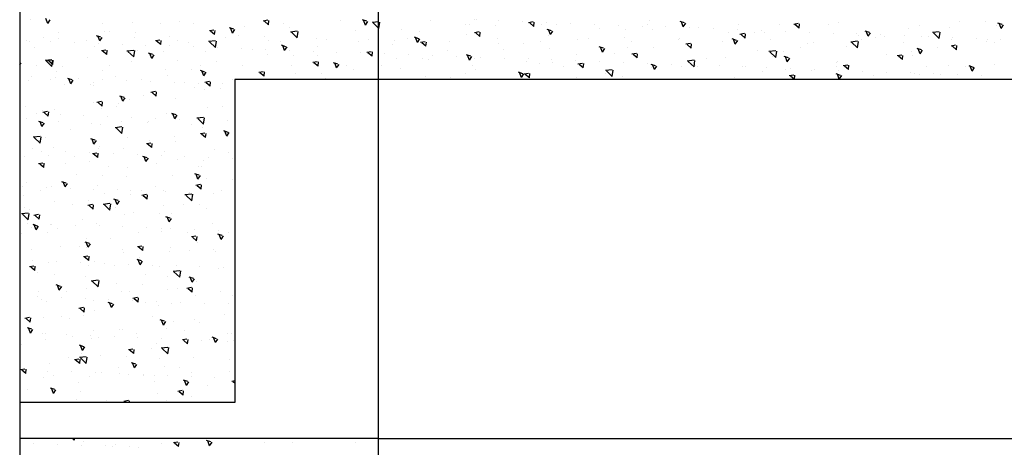
# Model space of a CAD drawing. Units: metres. Extents: x 38 to 510, y 34 to 487.
# Drawn here: x 315 to 316, y 63 to 64 of the extents above; entities that cross this region are included whole.
import ezdxf

# ---------------------------------------------------------------- set-up
doc = ezdxf.new("R2010")
doc.units = ezdxf.units.M
doc.layers.add('concrete', color=94, linetype='Continuous')

msp = doc.modelspace()

# ---------------------------------------------------------------- linework, layer by layer
at = {"layer": 'concrete'}
for p, q in [((314.60799, 73.3889), (314.60798, 56.18935)), ((315.10797, 71.33896), (315.10797, 59.63926)), ((314.90798, 63.68916), (314.90798, 63.23917)), ((321.30781, 63.68916), (314.90798, 63.68916)), ((314.90798, 63.23917), (314.60799, 63.23917)), ((315.10797, 63.18917), (314.60798, 63.18917)), ((315.10797, 63.18917), (321.10782, 63.18917))]:
    msp.add_line(p, q, dxfattribs=at)
at = {"layer": 'concrete', "linetype": 'Continuous'}
for p, q in [((314.62303, 63.77192), (314.62303, 63.77192)), ((314.64701, 63.76708), (314.64432, 63.77408)), ((314.64701, 63.76708), (314.65036, 63.77205)), ((314.7231, 63.76743), (314.7231, 63.76743)), ((314.76574, 63.76794), (314.76574, 63.76794)), ((314.80363, 63.76645), (314.80363, 63.76645)), ((314.83028, 63.76955), (314.83028, 63.76955)), ((314.84973, 63.76714), (314.84973, 63.76714)), ((314.95388, 63.77162), (314.94761, 63.77047)), ((314.95502, 63.76534), (314.94927, 63.77016)), ((314.95502, 63.76534), (314.95554, 63.77132)), ((314.97635, 63.76684), (314.97635, 63.76684)), ((315.05481, 63.77152), (315.05481, 63.77152)), ((315.0918, 63.77008), (315.08575, 63.77211)), ((315.0901, 63.7648), (315.08741, 63.7718)), ((315.0901, 63.7648), (315.09345, 63.76977)), ((315.09095, 63.77025), (315.09095, 63.77025)), ((315.10887, 63.76941), (315.09937, 63.76831)), ((315.10881, 63.7602), (315.10069, 63.76799)), ((315.10298, 63.76655), (315.10298, 63.76655)), ((315.10881, 63.7602), (315.11019, 63.76909)), ((315.18022, 63.77061), (315.18022, 63.77061)), ((315.2296, 63.76625), (315.2296, 63.76625)), ((315.23541, 63.76605), (315.23541, 63.76605)), ((315.2426, 63.77195), (315.2426, 63.77195)), ((315.24475, 63.77222), (315.24475, 63.77222)), ((315.27155, 63.76477), (315.27155, 63.76477)), ((315.27589, 63.77073), (315.27589, 63.77073)), ((315.30918, 63.76952), (315.30918, 63.76952)), ((315.32369, 63.76927), (315.31742, 63.76811)), ((315.32483, 63.76299), (315.31908, 63.76781)), ((315.32483, 63.76299), (315.32535, 63.76897)), ((315.3355, 63.76515), (315.3355, 63.76515)), ((315.34247, 63.7683), (315.34247, 63.7683)), ((315.35623, 63.76596), (315.35623, 63.76596)), ((315.37575, 63.76708), (315.37575, 63.76708)), ((315.40904, 63.76587), (315.40904, 63.76587)), ((315.44233, 63.76465), (315.44233, 63.76465)), ((315.48286, 63.76566), (315.48286, 63.76566)), ((315.48661, 63.77087), (315.48661, 63.77087)), ((315.53488, 63.7678), (315.52884, 63.76983)), ((315.53318, 63.76252), (315.5305, 63.76953)), ((315.53318, 63.76252), (315.53654, 63.7675)), ((315.60948, 63.76537), (315.60948, 63.76537)), ((315.66722, 63.7654), (315.66722, 63.7654)), ((315.6935, 63.76692), (315.68723, 63.76576)), ((315.69464, 63.76064), (315.68889, 63.76546)), ((315.69464, 63.76064), (315.69516, 63.76662)), ((315.73611, 63.76507), (315.73611, 63.76507)), ((315.74998, 63.76782), (315.74998, 63.76782)), ((315.86273, 63.76478), (315.86273, 63.76478)), ((315.91839, 63.77046), (315.91839, 63.77046)), ((315.95453, 63.76919), (315.95453, 63.76919)), ((315.97797, 63.76553), (315.97193, 63.76756)), ((315.97627, 63.76025), (315.97358, 63.76725)), ((315.97627, 63.76025), (315.97963, 63.76522)), ((314.66156, 63.75392), (314.66156, 63.75392)), ((314.72609, 63.75553), (314.72609, 63.75553)), ((314.73304, 63.75616), (314.73304, 63.75616)), ((314.76918, 63.75489), (314.76918, 63.75489)), ((314.87866, 63.75775), (314.87239, 63.75659)), ((314.8798, 63.75147), (314.87406, 63.75629)), ((314.8798, 63.75147), (314.88032, 63.75745)), ((314.90651, 63.75905), (314.90047, 63.76108)), ((314.90481, 63.75377), (314.90212, 63.76078)), ((314.90481, 63.75377), (314.90816, 63.75875)), ((314.91364, 63.75069), (314.91364, 63.75069)), ((314.92103, 63.76248), (314.92103, 63.76248)), ((314.98424, 63.76098), (314.98424, 63.76098)), ((314.99491, 63.75616), (314.98541, 63.75505)), ((314.99485, 63.74694), (314.98673, 63.75473)), ((314.99485, 63.74694), (314.99623, 63.75583)), ((315.07604, 63.7566), (315.07604, 63.7566)), ((315.14057, 63.75821), (315.14057, 63.75821)), ((315.16484, 63.75551), (315.16484, 63.75551)), ((315.23132, 63.75114), (315.23132, 63.75114)), ((315.24847, 63.7554), (315.2422, 63.75424)), ((315.24961, 63.74912), (315.24387, 63.75394)), ((315.24961, 63.74912), (315.25013, 63.75509)), ((315.3496, 63.75678), (315.34355, 63.7588)), ((315.3479, 63.7515), (315.34521, 63.7585)), ((315.3479, 63.7515), (315.35125, 63.75647)), ((315.41601, 63.76057), (315.41601, 63.76057)), ((315.45216, 63.7593), (315.45216, 63.7593)), ((315.47562, 63.76344), (315.47562, 63.76344)), ((315.49052, 63.75927), (315.49052, 63.75927)), ((315.50891, 63.76222), (315.50891, 63.76222)), ((315.5422, 63.761), (315.5422, 63.761)), ((315.55505, 63.76088), (315.55505, 63.76088)), ((315.57548, 63.75979), (315.57548, 63.75979)), ((315.59662, 63.7551), (315.59662, 63.7551)), ((315.60877, 63.75857), (315.60877, 63.75857)), ((315.61828, 63.75305), (315.61201, 63.75189)), ((315.61942, 63.74677), (315.61368, 63.75159)), ((315.61942, 63.74677), (315.61995, 63.75274)), ((315.63276, 63.75383), (315.63276, 63.75383)), ((315.64206, 63.75736), (315.64206, 63.75736)), ((315.6458, 63.75381), (315.6458, 63.75381)), ((315.67535, 63.75614), (315.67535, 63.75614)), ((315.70864, 63.75492), (315.70864, 63.75492)), ((315.74193, 63.75371), (315.74193, 63.75371)), ((315.77522, 63.75249), (315.77522, 63.75249)), ((315.79268, 63.7545), (315.78664, 63.75653)), ((315.79098, 63.74922), (315.7883, 63.75622)), ((315.79098, 63.74922), (315.79434, 63.75419)), ((315.8085, 63.75128), (315.8085, 63.75128)), ((315.84782, 63.75992), (315.84782, 63.75992)), ((315.89004, 63.7555), (315.88055, 63.75439)), ((315.88998, 63.74628), (315.88186, 63.75407)), ((315.88998, 63.74628), (315.89136, 63.75517)), ((315.90499, 63.76194), (315.90499, 63.76194)), ((315.96952, 63.76355), (315.96952, 63.76355)), ((314.61762, 63.74311), (314.61762, 63.74311)), ((314.62191, 63.74152), (314.62191, 63.74152)), ((314.64148, 63.7476), (314.64148, 63.7476)), ((314.6509, 63.7419), (314.6509, 63.7419)), ((314.66247, 63.74562), (314.66247, 63.74562)), ((314.68419, 63.74068), (314.68419, 63.74068)), ((314.70114, 63.74347), (314.70114, 63.74347)), ((314.72122, 63.74803), (314.71518, 63.75005)), ((314.71952, 63.74275), (314.71683, 63.74975)), ((314.71748, 63.73947), (314.71748, 63.73947)), ((314.71952, 63.74275), (314.72288, 63.74772)), ((314.75077, 63.73825), (314.75077, 63.73825)), ((314.76811, 63.74731), (314.76811, 63.74731)), ((314.78406, 63.73703), (314.78406, 63.73703)), ((314.80344, 63.74387), (314.79718, 63.74272)), ((314.80458, 63.73759), (314.79884, 63.74241)), ((314.80458, 63.73759), (314.80511, 63.74357)), ((314.81684, 63.74846), (314.81684, 63.74846)), ((314.82777, 63.74318), (314.82777, 63.74318)), ((314.84307, 63.74014), (314.84307, 63.74014)), ((314.88095, 63.7429), (314.87145, 63.74179)), ((314.88089, 63.73368), (314.87277, 63.74147)), ((314.88089, 63.73368), (314.88227, 63.74257)), ((314.89473, 63.74701), (314.89473, 63.74701)), ((314.94979, 63.74941), (314.94979, 63.74941)), ((314.9544, 63.74288), (314.9544, 63.74288)), ((314.97186, 63.74258), (314.97186, 63.74258)), ((314.97902, 63.73472), (314.97298, 63.73675)), ((314.97732, 63.72944), (314.97463, 63.73644)), ((315.02136, 63.74672), (315.02136, 63.74672)), ((315.03639, 63.74419), (315.03639, 63.74419)), ((315.08102, 63.74259), (315.08102, 63.74259)), ((315.09425, 63.74521), (315.09425, 63.74521)), ((315.12714, 63.73712), (315.12714, 63.73712)), ((315.13039, 63.74394), (315.13039, 63.74394)), ((315.14798, 63.74642), (315.14798, 63.74642)), ((315.16431, 63.74575), (315.15827, 63.74778)), ((315.16261, 63.74047), (315.15992, 63.74747)), ((315.16261, 63.74047), (315.16596, 63.74544)), ((315.17325, 63.74152), (315.16699, 63.74037)), ((315.17439, 63.73524), (315.16865, 63.74006)), ((315.17439, 63.73524), (315.17492, 63.74122)), ((315.20765, 63.74229), (315.20765, 63.74229)), ((315.27461, 63.74613), (315.27461, 63.74613)), ((315.27485, 63.73974), (315.27485, 63.73974)), ((315.31099, 63.73847), (315.31099, 63.73847)), ((315.33427, 63.742), (315.33427, 63.742)), ((315.34545, 63.75003), (315.34545, 63.75003)), ((315.38633, 63.74525), (315.38633, 63.74525)), ((315.40123, 63.74583), (315.40123, 63.74583)), ((315.45086, 63.74687), (315.45086, 63.74687)), ((315.4609, 63.7417), (315.4609, 63.7417)), ((315.52605, 63.74456), (315.52605, 63.74456)), ((315.52786, 63.74554), (315.52786, 63.74554)), ((315.54307, 63.73917), (315.5368, 63.73801)), ((315.54421, 63.73289), (315.53846, 63.73771)), ((315.54161, 63.73979), (315.54161, 63.73979)), ((315.54421, 63.73289), (315.54473, 63.73887)), ((315.58753, 63.74141), (315.58753, 63.74141)), ((315.6074, 63.74347), (315.60135, 63.7455)), ((315.6057, 63.73819), (315.60301, 63.7452)), ((315.6057, 63.73819), (315.60905, 63.74317)), ((315.65449, 63.74524), (315.65449, 63.74524)), ((315.70666, 63.73909), (315.70666, 63.73909)), ((315.71415, 63.74111), (315.71415, 63.74111)), ((315.77608, 63.74224), (315.76658, 63.74113)), ((315.77602, 63.73302), (315.7679, 63.74081)), ((315.77602, 63.73302), (315.7774, 63.74191)), ((315.77722, 63.74963), (315.77722, 63.74963)), ((315.78111, 63.74495), (315.78111, 63.74495)), ((315.80081, 63.74793), (315.80081, 63.74793)), ((315.81337, 63.74836), (315.81337, 63.74836)), ((315.84078, 63.74082), (315.84078, 63.74082)), ((315.84179, 63.75006), (315.84179, 63.75006)), ((315.86534, 63.74954), (315.86534, 63.74954)), ((315.87508, 63.74884), (315.87508, 63.74884)), ((315.91288, 63.73682), (315.90661, 63.73566)), ((315.90774, 63.74465), (315.90774, 63.74465)), ((315.90837, 63.74763), (315.90837, 63.74763)), ((315.91402, 63.73054), (315.91454, 63.73652)), ((315.94166, 63.74641), (315.94166, 63.74641)), ((315.95609, 63.74247), (315.95609, 63.74247)), ((315.95783, 63.74416), (315.95783, 63.74416)), ((315.9674, 63.74052), (315.9674, 63.74052)), ((315.97495, 63.7452), (315.97495, 63.7452)), ((314.62802, 63.73405), (314.62802, 63.73405)), ((314.71266, 63.73445), (314.71266, 63.73445)), ((314.72823, 63.73), (314.72196, 63.72884)), ((314.72937, 63.72372), (314.72362, 63.72854)), ((314.72937, 63.72372), (314.72989, 63.7297)), ((314.76699, 63.72964), (314.75749, 63.72854)), ((314.76692, 63.72042), (314.75881, 63.72821)), ((314.76692, 63.72042), (314.7683, 63.72932)), ((314.77248, 63.72985), (314.77248, 63.72985)), ((314.79373, 63.7237), (314.78769, 63.72572)), ((314.79204, 63.71842), (314.78935, 63.72542)), ((314.79204, 63.71841), (314.79539, 63.72339)), ((314.80862, 63.72858), (314.80862, 63.72858)), ((314.81735, 63.73582), (314.81735, 63.73582)), ((314.85063, 63.7346), (314.85063, 63.7346)), ((314.86767, 63.72857), (314.86767, 63.72857)), ((314.88392, 63.73339), (314.88392, 63.73339)), ((314.91721, 63.73217), (314.91721, 63.73217)), ((314.9322, 63.73018), (314.9322, 63.73018)), ((314.9505, 63.73095), (314.9505, 63.73095)), ((314.95308, 63.72438), (314.95308, 63.72438)), ((314.97732, 63.72944), (314.98068, 63.73442)), ((314.98379, 63.72974), (314.98379, 63.72974)), ((314.98923, 63.72311), (314.98923, 63.72311)), ((315.01708, 63.72852), (315.01708, 63.72852)), ((315.02295, 63.72311), (315.02295, 63.72311)), ((315.02368, 63.73467), (315.02368, 63.73467)), ((315.05037, 63.72731), (315.05037, 63.72731)), ((315.08365, 63.72609), (315.08365, 63.72609)), ((315.09804, 63.72765), (315.09177, 63.72649)), ((315.09918, 63.72137), (315.09343, 63.72619)), ((315.09918, 63.72137), (315.0997, 63.72735)), ((315.11694, 63.72487), (315.11694, 63.72487)), ((315.15023, 63.72366), (315.15023, 63.72366)), ((315.20428, 63.7292), (315.20428, 63.7292)), ((315.23682, 63.72142), (315.23078, 63.72345)), ((315.23512, 63.71614), (315.23243, 63.72314)), ((315.28215, 63.73124), (315.28215, 63.73124)), ((315.34668, 63.73285), (315.34668, 63.73285)), ((315.38489, 63.72373), (315.38489, 63.72373)), ((315.42211, 63.73245), (315.41607, 63.73447)), ((315.42041, 63.72717), (315.41772, 63.73417)), ((315.42041, 63.72717), (315.42376, 63.73214)), ((315.43743, 63.72578), (315.43743, 63.72578)), ((315.45545, 63.73427), (315.45545, 63.73427)), ((315.46785, 63.7253), (315.46158, 63.72414)), ((315.46899, 63.71902), (315.46324, 63.72384)), ((315.46899, 63.71902), (315.46951, 63.72499)), ((315.4916, 63.733), (315.4916, 63.733)), ((315.63606, 63.7288), (315.63606, 63.7288)), ((315.66212, 63.72898), (315.65262, 63.72788)), ((315.66206, 63.71976), (315.65394, 63.72755)), ((315.66206, 63.71976), (315.66344, 63.72866)), ((315.6722, 63.72752), (315.6722, 63.72752)), ((315.69663, 63.73391), (315.69663, 63.73391)), ((315.76116, 63.73552), (315.76116, 63.73552)), ((315.81666, 63.72332), (315.81666, 63.72332)), ((315.83766, 63.72295), (315.83139, 63.72179)), ((315.85191, 63.72845), (315.85191, 63.72845)), ((315.8652, 63.73017), (315.85915, 63.7322)), ((315.8635, 63.72489), (315.86081, 63.73189)), ((315.8635, 63.72489), (315.86685, 63.72986)), ((315.88726, 63.73362), (315.88726, 63.73362)), ((315.91402, 63.73054), (315.90827, 63.73536)), ((314.60845, 63.71267), (314.60799, 63.71282)), ((314.60799, 63.70922), (314.6101, 63.71236)), ((314.60848, 63.72044), (314.60848, 63.72044)), ((314.63131, 63.70902), (314.63131, 63.70902)), ((314.65302, 63.71638), (314.64353, 63.71528)), ((314.65296, 63.70717), (314.64485, 63.71495)), ((314.65301, 63.71612), (314.64674, 63.71497)), ((314.65415, 63.70984), (314.6484, 63.71466)), ((314.65296, 63.70717), (314.65434, 63.71606)), ((314.65415, 63.70984), (314.65467, 63.71582)), ((314.70191, 63.71931), (314.70191, 63.71931)), ((314.73311, 63.70912), (314.73311, 63.70912)), ((314.76349, 63.71456), (314.76349, 63.71456)), ((314.82802, 63.71617), (314.82802, 63.71617)), ((314.88251, 63.71384), (314.88251, 63.71384)), ((314.91877, 63.7091), (314.91877, 63.7091)), ((315.02282, 63.71377), (315.01655, 63.71262)), ((315.02396, 63.70749), (315.01821, 63.71231)), ((315.02396, 63.70749), (315.02448, 63.71347)), ((315.05153, 63.71039), (315.04549, 63.71242)), ((315.04984, 63.70511), (315.04715, 63.71211)), ((315.04984, 63.70511), (315.05319, 63.71009)), ((315.13369, 63.71891), (315.13369, 63.71891)), ((315.16983, 63.71763), (315.16983, 63.71763)), ((315.17797, 63.71723), (315.17797, 63.71723)), ((315.18352, 63.72244), (315.18352, 63.72244)), ((315.21681, 63.72123), (315.21681, 63.72123)), ((315.23512, 63.71614), (315.23848, 63.72111)), ((315.2425, 63.71884), (315.2425, 63.71884)), ((315.2501, 63.72001), (315.2501, 63.72001)), ((315.28339, 63.71879), (315.28339, 63.71879)), ((315.31429, 63.71343), (315.31429, 63.71343)), ((315.31667, 63.71758), (315.31667, 63.71758)), ((315.33325, 63.71177), (315.33325, 63.71177)), ((315.34996, 63.71636), (315.34996, 63.71636)), ((315.35043, 63.71216), (315.35043, 63.71216)), ((315.38325, 63.71515), (315.38325, 63.71515)), ((315.39263, 63.71142), (315.38636, 63.71027)), ((315.39377, 63.70514), (315.38803, 63.70996)), ((315.39377, 63.70514), (315.39429, 63.71112)), ((315.41654, 63.71393), (315.41654, 63.71393)), ((315.44983, 63.71272), (315.44983, 63.71272)), ((315.48312, 63.7115), (315.48312, 63.7115)), ((315.49462, 63.70811), (315.48858, 63.71014)), ((315.49292, 63.70284), (315.49023, 63.70984)), ((315.51641, 63.71028), (315.51641, 63.71028)), ((315.54816, 63.71572), (315.53866, 63.71462)), ((315.5481, 63.70651), (315.53998, 63.71429)), ((315.5481, 63.70651), (315.54948, 63.7154)), ((315.54969, 63.70907), (315.54969, 63.70907)), ((315.56549, 63.71826), (315.56549, 63.71826)), ((315.59244, 63.7199), (315.59244, 63.7199)), ((315.65697, 63.72151), (315.65697, 63.72151)), ((315.67991, 63.71914), (315.67387, 63.72117)), ((315.67821, 63.71386), (315.67552, 63.72086)), ((315.67821, 63.71386), (315.68157, 63.71884)), ((315.7461, 63.71278), (315.7461, 63.71278)), ((315.74773, 63.71444), (315.74773, 63.71444)), ((315.76244, 63.70907), (315.75617, 63.70791)), ((315.8388, 63.71667), (315.83305, 63.72149)), ((315.8388, 63.71667), (315.83932, 63.72264)), ((315.85281, 63.72205), (315.85281, 63.72205)), ((315.96727, 63.71017), (315.96727, 63.71017)), ((314.65931, 63.70054), (314.65931, 63.70054)), ((314.66746, 63.70775), (314.66746, 63.70775)), ((314.72384, 63.70215), (314.72384, 63.70215)), ((314.81192, 63.70355), (314.81192, 63.70355)), ((314.84806, 63.70227), (314.84806, 63.70227)), ((314.85974, 63.70882), (314.85974, 63.70882)), ((314.86625, 63.69936), (314.8602, 63.70139)), ((314.86455, 63.69408), (314.86186, 63.70109)), ((314.86455, 63.69408), (314.8679, 63.69906)), ((314.9476, 63.6999), (314.94133, 63.69874)), ((314.94874, 63.69362), (314.943, 63.69844)), ((314.94874, 63.69362), (314.94927, 63.6996)), ((314.98636, 63.70853), (314.98636, 63.70853)), ((314.99252, 63.69807), (314.99252, 63.69807)), ((315.02867, 63.6968), (315.02867, 63.6968)), ((315.06312, 63.70837), (315.06312, 63.70837)), ((315.07378, 63.70321), (315.07378, 63.70321)), ((315.11299, 63.70823), (315.11299, 63.70823)), ((315.13831, 63.70483), (315.13831, 63.70483)), ((315.22907, 63.69776), (315.22907, 63.69776)), ((315.23961, 63.70794), (315.23961, 63.70794)), ((315.24372, 63.70289), (315.24372, 63.70289)), ((315.30933, 63.69709), (315.30329, 63.69912)), ((315.30764, 63.69181), (315.30495, 63.69881)), ((315.30764, 63.69181), (315.31099, 63.69678)), ((315.31741, 63.69755), (315.31115, 63.69639)), ((315.31855, 63.69127), (315.31281, 63.69609)), ((315.31855, 63.69127), (315.31908, 63.69725)), ((315.36624, 63.70764), (315.36624, 63.70764)), ((315.42433, 63.69742), (315.42433, 63.69742)), ((315.4342, 63.70247), (315.4247, 63.70136)), ((315.43414, 63.69325), (315.42602, 63.70104)), ((315.43414, 63.69325), (315.43552, 63.70214)), ((315.48826, 63.70589), (315.48826, 63.70589)), ((315.49287, 63.70735), (315.49287, 63.70735)), ((315.49292, 63.70284), (315.49628, 63.70781)), ((315.4949, 63.70796), (315.4949, 63.70796)), ((315.53104, 63.70669), (315.53104, 63.70669)), ((315.55279, 63.7075), (315.55279, 63.7075)), ((315.58298, 63.70785), (315.58298, 63.70785)), ((315.61627, 63.70664), (315.61627, 63.70664)), ((315.61949, 63.70705), (315.61949, 63.70705)), ((315.64354, 63.70043), (315.64354, 63.70043)), ((315.64956, 63.70542), (315.64956, 63.70542)), ((315.6755, 63.70249), (315.6755, 63.70249)), ((315.68285, 63.7042), (315.68285, 63.7042)), ((315.71164, 63.70122), (315.71164, 63.70122)), ((315.71614, 63.70299), (315.71614, 63.70299)), ((315.74612, 63.70676), (315.74612, 63.70676)), ((315.75242, 63.69481), (315.74638, 63.69684)), ((315.75072, 63.68953), (315.74804, 63.69653)), ((315.74942, 63.70177), (315.74942, 63.70177)), ((315.76358, 63.70279), (315.75784, 63.70761)), ((315.76358, 63.70279), (315.76411, 63.70877)), ((315.78271, 63.70056), (315.78271, 63.70056)), ((315.816, 63.69934), (315.816, 63.69934)), ((315.84929, 63.69812), (315.84929, 63.69812)), ((315.8561, 63.69702), (315.8561, 63.69702)), ((315.86309, 63.69616), (315.86309, 63.69616)), ((315.87274, 63.70646), (315.87274, 63.70646)), ((315.88258, 63.69691), (315.88258, 63.69691)), ((315.89225, 63.69574), (315.89225, 63.69574)), ((315.90274, 63.70856), (315.90274, 63.70856)), ((315.91587, 63.69569), (315.91587, 63.69569)), ((315.9267, 63.70731), (315.9267, 63.70731)), ((315.93771, 63.70584), (315.93167, 63.70787)), ((315.93601, 63.70056), (315.93332, 63.70756)), ((315.93601, 63.70056), (315.93937, 63.70553)), ((314.61965, 63.68814), (314.61965, 63.68814)), ((314.62402, 63.6926), (314.62402, 63.6926)), ((314.65149, 63.68928), (314.65149, 63.68928)), ((314.65731, 63.69139), (314.65731, 63.69139)), ((314.67075, 63.68271), (314.67075, 63.68271)), ((314.68096, 63.68834), (314.67492, 63.69036)), ((314.67926, 63.68306), (314.67657, 63.69006)), ((314.67926, 63.68306), (314.68262, 63.68803)), ((314.69059, 63.69017), (314.69059, 63.69017)), ((314.71115, 63.68516), (314.71115, 63.68516)), ((314.72388, 63.68896), (314.72388, 63.68896)), ((314.74135, 63.693), (314.74135, 63.693)), ((314.75717, 63.68774), (314.75717, 63.68774)), ((314.77812, 63.68899), (314.77812, 63.68899)), ((314.79046, 63.68652), (314.79046, 63.68652)), ((314.81459, 63.69508), (314.81459, 63.69508)), ((314.82375, 63.68531), (314.82375, 63.68531)), ((314.83778, 63.68486), (314.83778, 63.68486)), ((314.85704, 63.68409), (314.85704, 63.68409)), ((314.87239, 63.68602), (314.86612, 63.68487)), ((314.87353, 63.67974), (314.86778, 63.68456)), ((314.87353, 63.67974), (314.87405, 63.68572)), ((314.89032, 63.68288), (314.89032, 63.68288)), ((314.90474, 63.68869), (314.90474, 63.68869)), ((314.9696, 63.6892), (314.9696, 63.6892)), ((315.03413, 63.69081), (315.03413, 63.69081)), ((315.17313, 63.6926), (315.17313, 63.6926)), ((315.20927, 63.69133), (315.20927, 63.69133)), ((315.32024, 63.68921), (315.31981, 63.68916)), ((315.38408, 63.69187), (315.38408, 63.69187)), ((315.44861, 63.69349), (315.44861, 63.69349)), ((315.60493, 63.69195), (315.60493, 63.69195)), ((315.68723, 63.6952), (315.68096, 63.69404)), ((315.68808, 63.68916), (315.68262, 63.69374)), ((315.68839, 63.68916), (315.68889, 63.6949)), ((315.75072, 63.68953), (315.75408, 63.69451)), ((315.79856, 63.69455), (315.79856, 63.69455)), ((315.94916, 63.69448), (315.94916, 63.69448)), ((314.7069, 63.68144), (314.7069, 63.68144)), ((314.7104, 63.68107), (314.7104, 63.68107)), ((314.79717, 63.67215), (314.7909, 63.67099)), ((314.79831, 63.66587), (314.79256, 63.67069)), ((314.79831, 63.66587), (314.79883, 63.67185)), ((314.85136, 63.67724), (314.85136, 63.67724)), ((314.86542, 63.67519), (314.86542, 63.67519)), ((314.8875, 63.67597), (314.8875, 63.67597)), ((314.71019, 63.65641), (314.71019, 63.65641)), ((314.72195, 63.65827), (314.71568, 63.65712)), ((314.72309, 63.65199), (314.71735, 63.65682)), ((314.72309, 63.65199), (314.72361, 63.65797)), ((314.74634, 63.65513), (314.74634, 63.65513)), ((314.75347, 63.66401), (314.74743, 63.66603)), ((314.75177, 63.65873), (314.74909, 63.66573)), ((314.75177, 63.65873), (314.75513, 63.6637)), ((314.76123, 63.66118), (314.76123, 63.66118)), ((314.78079, 63.6667), (314.78079, 63.6667)), ((314.82576, 63.66279), (314.82576, 63.66279)), ((314.6165, 63.65109), (314.6165, 63.65109)), ((314.63106, 63.64126), (314.63106, 63.64126)), ((314.63963, 63.64586), (314.63963, 63.64586)), ((314.64673, 63.6444), (314.64047, 63.64324)), ((314.64787, 63.63812), (314.64213, 63.64294)), ((314.64787, 63.63812), (314.6484, 63.6441)), ((314.65705, 63.64716), (314.65705, 63.64716)), ((314.72158, 63.64877), (314.72158, 63.64877)), ((314.74312, 63.6508), (314.74312, 63.6508)), ((314.81233, 63.6417), (314.81233, 63.6417)), ((314.82599, 63.63968), (314.81994, 63.6417)), ((314.82023, 63.64039), (314.82023, 63.64039)), ((314.82429, 63.6344), (314.8216, 63.6414)), ((314.86975, 63.6505), (314.86975, 63.6505)), ((314.8908, 63.65093), (314.8908, 63.65093)), ((314.6174, 63.63476), (314.6174, 63.63476)), ((314.6407, 63.62865), (314.63466, 63.63068)), ((314.639, 63.62337), (314.63631, 63.63037)), ((314.639, 63.62337), (314.64236, 63.62834)), ((314.6615, 63.63097), (314.6615, 63.63097)), ((314.66435, 63.64005), (314.66435, 63.64005)), ((314.69763, 63.63883), (314.69763, 63.63883)), ((314.70815, 63.62769), (314.70815, 63.62769)), ((314.72116, 63.62684), (314.72116, 63.62684)), ((314.73092, 63.63761), (314.73092, 63.63761)), ((314.74963, 63.6301), (314.74963, 63.6301)), ((314.76421, 63.6364), (314.76421, 63.6364)), ((314.78578, 63.62883), (314.78578, 63.62883)), ((314.78813, 63.63067), (314.78813, 63.63067)), ((314.7975, 63.63518), (314.7975, 63.63518)), ((314.82429, 63.63439), (314.82764, 63.63937)), ((314.83079, 63.63397), (314.83079, 63.63397)), ((314.86439, 63.63618), (314.8549, 63.63507)), ((314.86433, 63.62696), (314.85622, 63.63475)), ((314.86408, 63.63275), (314.86408, 63.63275)), ((314.86433, 63.62696), (314.86571, 63.63585)), ((314.89737, 63.63153), (314.89737, 63.63153)), ((314.67907, 63.61956), (314.67907, 63.61956)), ((314.75043, 63.62292), (314.74094, 63.62182)), ((314.75037, 63.6137), (314.74226, 63.62149)), ((314.75037, 63.6137), (314.75175, 63.6226)), ((314.84779, 63.62654), (314.84779, 63.62654)), ((314.85967, 63.61409), (314.85967, 63.61409)), ((314.86611, 63.6143), (314.85984, 63.61314)), ((314.86316, 63.62181), (314.86316, 63.62181)), ((314.86725, 63.60802), (314.86777, 63.614)), ((314.8985, 63.61534), (314.89246, 63.61737)), ((314.8968, 63.61006), (314.89411, 63.61707)), ((314.8968, 63.61006), (314.90016, 63.61504)), ((314.60847, 63.60927), (314.60847, 63.60927)), ((314.63647, 63.60966), (314.62698, 63.60856)), ((314.63641, 63.60044), (314.62829, 63.60823)), ((314.63641, 63.60044), (314.63779, 63.60934)), ((314.64461, 63.60799), (314.64461, 63.60799)), ((314.71321, 63.60432), (314.70717, 63.60634)), ((314.71151, 63.59904), (314.70883, 63.60604)), ((314.71151, 63.59904), (314.71487, 63.60401)), ((314.75898, 63.60779), (314.75898, 63.60779)), ((314.79089, 63.60042), (314.78463, 63.59927)), ((314.78907, 63.60379), (314.78907, 63.60379)), ((314.79203, 63.59414), (314.79256, 63.60012)), ((314.82351, 63.60941), (314.82351, 63.60941)), ((314.82522, 63.60252), (314.82522, 63.60252)), ((314.86725, 63.60802), (314.8615, 63.61284)), ((314.62651, 63.59278), (314.62651, 63.59278)), ((314.63856, 63.58932), (314.63856, 63.58932)), ((314.6548, 63.59378), (314.6548, 63.59378)), ((314.67184, 63.58811), (314.67184, 63.58811)), ((314.70513, 63.58689), (314.70513, 63.58689)), ((314.71568, 63.58655), (314.70941, 63.58539)), ((314.71682, 63.58027), (314.71734, 63.58625)), ((314.71851, 63.59325), (314.71851, 63.59325)), ((314.71933, 63.59539), (314.71933, 63.59539)), ((314.73842, 63.58568), (314.73842, 63.58568)), ((314.75313, 63.59248), (314.75313, 63.59248)), ((314.79203, 63.59414), (314.78629, 63.59897)), ((314.81008, 63.58832), (314.81008, 63.58832)), ((314.87976, 63.59219), (314.87976, 63.59219)), ((314.89911, 63.58778), (314.89911, 63.58778)), ((314.61514, 63.58138), (314.61514, 63.58138)), ((314.64046, 63.57267), (314.63419, 63.57152)), ((314.6416, 63.5664), (314.64212, 63.57237)), ((314.64791, 63.58296), (314.64791, 63.58296)), ((314.67151, 63.57265), (314.67151, 63.57265)), ((314.68405, 63.58169), (314.68405, 63.58169)), ((314.70589, 63.57431), (314.70589, 63.57431)), ((314.71682, 63.58027), (314.71107, 63.58509)), ((314.77171, 63.58446), (314.77171, 63.58446)), ((314.78573, 63.57999), (314.77968, 63.58201)), ((314.78403, 63.57471), (314.78134, 63.58171)), ((314.78403, 63.57471), (314.78738, 63.57968)), ((314.79814, 63.57236), (314.79814, 63.57236)), ((314.805, 63.58325), (314.805, 63.58325)), ((314.82851, 63.57749), (314.82851, 63.57749)), ((314.83829, 63.58203), (314.83829, 63.58203)), ((314.86466, 63.57621), (314.86466, 63.57621)), ((314.87157, 63.58081), (314.87157, 63.58081)), ((314.90486, 63.5796), (314.90486, 63.5796)), ((314.6416, 63.5664), (314.63585, 63.57122)), ((314.73118, 63.56852), (314.73118, 63.56852)), ((314.75795, 63.56695), (314.75795, 63.56695)), ((314.8578, 63.56823), (314.8578, 63.56823)), ((314.86091, 63.56843), (314.86091, 63.56843)), ((314.61678, 63.54611), (314.61678, 63.54611)), ((314.67295, 63.54463), (314.66691, 63.54666)), ((314.67125, 63.53935), (314.66856, 63.54635)), ((314.67125, 63.53935), (314.67461, 63.54432)), ((314.68735, 63.55665), (314.68735, 63.55665)), ((314.72349, 63.55538), (314.72349, 63.55538)), ((314.75672, 63.55441), (314.75672, 63.55441)), ((314.82125, 63.55602), (314.82125, 63.55602)), ((314.85824, 63.55566), (314.8522, 63.55768)), ((314.85654, 63.55038), (314.85385, 63.55738)), ((314.85654, 63.55037), (314.8599, 63.55535)), ((314.86795, 63.55118), (314.86795, 63.55118)), ((314.9041, 63.54991), (314.9041, 63.54991)), ((314.61167, 63.54003), (314.61167, 63.54003)), ((314.63652, 63.53446), (314.63652, 63.53446)), ((314.64496, 63.53882), (314.64496, 63.53882)), ((314.65254, 63.5404), (314.65254, 63.5404)), ((314.67825, 63.5376), (314.67825, 63.5376)), ((314.71153, 63.53638), (314.71153, 63.53638)), ((314.71707, 63.54201), (314.71707, 63.54201)), ((314.74482, 63.53517), (314.74482, 63.53517)), ((314.76314, 63.53417), (314.76314, 63.53417)), ((314.77811, 63.53395), (314.77811, 63.53395)), ((314.79739, 63.54064), (314.79739, 63.54064)), ((314.80782, 63.53494), (314.80782, 63.53494)), ((314.8114, 63.53274), (314.8114, 63.53274)), ((314.84469, 63.53152), (314.84469, 63.53152)), ((314.85984, 63.54257), (314.85357, 63.54142)), ((314.86098, 63.5363), (314.85523, 63.54112)), ((314.86098, 63.5363), (314.8615, 63.54227)), ((314.88977, 63.53387), (314.88977, 63.53387)), ((314.61289, 63.528), (314.61289, 63.528)), ((314.65622, 63.51981), (314.65622, 63.51981)), ((314.70364, 63.52093), (314.70364, 63.52093)), ((314.72679, 63.53035), (314.72679, 63.53035)), ((314.74546, 63.5203), (314.73942, 63.52232)), ((314.74377, 63.51502), (314.74108, 63.52202)), ((314.74377, 63.51502), (314.74712, 63.51999)), ((314.76293, 63.52907), (314.76293, 63.52907)), ((314.78462, 63.5287), (314.77835, 63.52754)), ((314.78576, 63.52242), (314.78001, 63.52724)), ((314.78576, 63.52242), (314.78628, 63.5284)), ((314.84784, 63.52946), (314.83835, 63.52835)), ((314.84778, 63.52024), (314.83966, 63.52803)), ((314.84778, 63.52024), (314.84916, 63.52913)), ((314.87798, 63.5303), (314.87798, 63.5303)), ((314.90739, 63.52487), (314.90739, 63.52487)), ((314.61456, 63.5105), (314.61456, 63.5105)), ((314.62177, 63.50824), (314.62177, 63.50824)), ((314.68152, 63.51433), (314.68152, 63.51433)), ((314.7094, 63.51482), (314.70313, 63.51367)), ((314.71054, 63.50855), (314.7048, 63.51337)), ((314.71054, 63.50855), (314.71106, 63.51452)), ((314.73388, 63.5162), (314.72439, 63.51509)), ((314.73382, 63.50698), (314.7257, 63.51477)), ((314.73382, 63.50698), (314.7352, 63.51587)), ((314.74119, 63.5102), (314.74119, 63.5102)), ((314.76623, 63.50404), (314.76623, 63.50404)), ((314.80815, 63.51404), (314.80815, 63.51404)), ((314.83683, 63.51433), (314.83683, 63.51433)), ((314.85865, 63.51505), (314.85865, 63.51505)), ((314.86781, 63.50991), (314.86781, 63.50991)), ((314.61992, 63.50294), (314.61042, 63.50184)), ((314.61986, 63.49372), (314.61174, 63.50151)), ((314.61986, 63.49372), (314.62124, 63.50262)), ((314.63418, 63.50095), (314.62792, 63.49979)), ((314.63532, 63.49467), (314.62958, 63.49949)), ((314.63532, 63.49467), (314.63585, 63.50065)), ((314.69566, 63.4935), (314.69566, 63.4935)), ((314.75447, 63.50103), (314.75447, 63.50103)), ((314.80237, 63.50277), (314.80237, 63.50277)), ((314.81798, 63.49597), (314.81194, 63.49799)), ((314.81628, 63.49069), (314.81359, 63.49769)), ((314.81628, 63.49069), (314.81963, 63.49566)), ((314.819, 63.50264), (314.819, 63.50264)), ((314.61871, 63.48869), (314.61871, 63.48869)), ((314.62506, 63.48321), (314.62506, 63.48321)), ((314.63269, 63.48494), (314.62665, 63.48697)), ((314.63099, 63.47966), (314.6283, 63.48666)), ((314.63099, 63.47966), (314.63435, 63.48463)), ((314.64653, 63.47614), (314.64653, 63.47614)), ((314.65028, 63.48702), (314.65028, 63.48702)), ((314.652, 63.48747), (314.652, 63.48747)), ((314.66121, 63.48193), (314.66121, 63.48193)), ((314.68529, 63.48626), (314.68529, 63.48626)), ((314.71481, 63.48863), (314.71481, 63.48863)), ((314.71857, 63.48504), (314.71857, 63.48504)), ((314.75186, 63.48383), (314.75186, 63.48383)), ((314.77315, 63.47585), (314.77315, 63.47585)), ((314.78515, 63.48261), (314.78515, 63.48261)), ((314.80557, 63.48156), (314.80557, 63.48156)), ((314.80567, 63.47773), (314.80567, 63.47773)), ((314.81844, 63.48139), (314.81844, 63.48139)), ((314.84181, 63.47646), (314.84181, 63.47646)), ((314.85173, 63.48018), (314.85173, 63.48018)), ((314.87627, 63.48803), (314.87627, 63.48803)), ((314.88502, 63.47896), (314.88502, 63.47896)), ((314.61063, 63.47462), (314.61063, 63.47462)), ((314.7052, 63.46061), (314.69916, 63.46264)), ((314.7035, 63.45533), (314.70082, 63.46233)), ((314.70138, 63.46755), (314.70138, 63.46755)), ((314.7351, 63.46719), (314.7351, 63.46719)), ((314.85356, 63.47085), (314.84729, 63.46969)), ((314.8547, 63.46457), (314.84895, 63.46939)), ((314.8547, 63.46457), (314.85522, 63.47055)), ((314.89049, 63.47164), (314.88445, 63.47366)), ((314.88879, 63.46636), (314.8861, 63.47336)), ((314.88879, 63.46635), (314.89215, 63.47133)), ((314.89978, 63.47555), (314.89978, 63.47555)), ((314.62457, 63.45218), (314.62457, 63.45218)), ((314.6645, 63.4569), (314.6645, 63.4569)), ((314.69153, 63.45602), (314.69153, 63.45602)), ((314.70065, 63.45563), (314.70065, 63.45563)), ((314.70351, 63.45533), (314.70686, 63.4603)), ((314.7512, 63.45189), (314.7512, 63.45189)), ((314.77834, 63.45698), (314.77207, 63.45582)), ((314.77948, 63.4507), (314.77374, 63.45552)), ((314.77948, 63.4507), (314.78001, 63.45667)), ((314.81674, 63.44926), (314.81674, 63.44926)), ((314.81816, 63.45572), (314.81816, 63.45572)), ((314.84511, 63.45143), (314.84511, 63.45143)), ((314.8564, 63.46166), (314.8564, 63.46166)), ((314.87782, 63.45159), (314.87782, 63.45159)), ((314.88125, 63.45015), (314.88125, 63.45015)), ((314.62621, 63.43675), (314.62621, 63.43675)), ((314.6595, 63.43554), (314.6595, 63.43554)), ((314.70313, 63.4431), (314.69686, 63.44194)), ((314.70427, 63.43682), (314.69852, 63.44164)), ((314.70427, 63.43682), (314.70479, 63.4428)), ((314.71256, 63.43525), (314.71256, 63.43525)), ((314.75221, 63.44765), (314.75221, 63.44765)), ((314.77772, 63.43628), (314.77167, 63.4383)), ((314.77602, 63.431), (314.77333, 63.438)), ((314.77454, 63.44089), (314.77454, 63.44089)), ((314.77602, 63.431), (314.77937, 63.43597)), ((314.90749, 63.44219), (314.90749, 63.44219)), ((314.60838, 63.42124), (314.60838, 63.42124)), ((314.62791, 63.42923), (314.62164, 63.42807)), ((314.62905, 63.42295), (314.6233, 63.42777)), ((314.62905, 63.42295), (314.62957, 63.42892)), ((314.64803, 63.43364), (314.64803, 63.43364)), ((314.69278, 63.43432), (314.69278, 63.43432)), ((314.70394, 63.43059), (314.70394, 63.43059)), ((314.72607, 63.4331), (314.72607, 63.4331)), ((314.74009, 63.42932), (314.74009, 63.42932)), ((314.75936, 63.43189), (314.75936, 63.43189)), ((314.79265, 63.43067), (314.79265, 63.43067)), ((314.80331, 63.42818), (314.80331, 63.42818)), ((314.83129, 63.42274), (314.82179, 63.42163)), ((314.83123, 63.41352), (314.82311, 63.42131)), ((314.82594, 63.42946), (314.82594, 63.42946)), ((314.83123, 63.41352), (314.83261, 63.42241)), ((314.85923, 63.42824), (314.85923, 63.42824)), ((314.88455, 63.42512), (314.88455, 63.42512)), ((314.89251, 63.42702), (314.89251, 63.42702)), ((314.63338, 63.42005), (314.63338, 63.42005)), ((314.65654, 63.41783), (314.65654, 63.41783)), ((314.69913, 63.41417), (314.69913, 63.41417)), ((314.71733, 63.40948), (314.70783, 63.40837)), ((314.71727, 63.40026), (314.70915, 63.40805)), ((314.71727, 63.40026), (314.71865, 63.40915)), ((314.78316, 63.41753), (314.78316, 63.41753)), ((314.81398, 63.41458), (314.81398, 63.41458)), ((314.85023, 63.41195), (314.84419, 63.41397)), ((314.84853, 63.40667), (314.84584, 63.41367)), ((314.84853, 63.40667), (314.85189, 63.41164)), ((314.85414, 63.40828), (314.85414, 63.40828)), ((314.63458, 63.39387), (314.63458, 63.39387)), ((314.66494, 63.40092), (314.6589, 63.40295)), ((314.66324, 63.39564), (314.66056, 63.40264)), ((314.66324, 63.39564), (314.6666, 63.40061)), ((314.67282, 63.39375), (314.67282, 63.39375)), ((314.70154, 63.3977), (314.70154, 63.3977)), ((314.74338, 63.40429), (314.74338, 63.40429)), ((314.74996, 63.39427), (314.74996, 63.39427)), ((314.76121, 63.39357), (314.76121, 63.39357)), ((314.77953, 63.40301), (314.77953, 63.40301)), ((314.81449, 63.39588), (314.81449, 63.39588)), ((314.82817, 63.3974), (314.82817, 63.3974)), ((314.84729, 63.39913), (314.84102, 63.39797)), ((314.84842, 63.39285), (314.84268, 63.39767)), ((314.84843, 63.39285), (314.84895, 63.39882)), ((314.88783, 63.39328), (314.88783, 63.39328)), ((314.63261, 63.38624), (314.63261, 63.38624)), ((314.63836, 63.38218), (314.63836, 63.38218)), ((314.64577, 63.38026), (314.64577, 63.38026)), ((314.6659, 63.38503), (314.6659, 63.38503)), ((314.69919, 63.38381), (314.69919, 63.38381)), ((314.7103, 63.38187), (314.7103, 63.38187)), ((314.73247, 63.38259), (314.73247, 63.38259)), ((314.76576, 63.38138), (314.76576, 63.38138)), ((314.77207, 63.38525), (314.7658, 63.38409)), ((314.77321, 63.37897), (314.76746, 63.38379)), ((314.77321, 63.37897), (314.77373, 63.38495)), ((314.79905, 63.38016), (314.79905, 63.38016)), ((314.85342, 63.38827), (314.85342, 63.38827)), ((314.90524, 63.38881), (314.90524, 63.38881)), ((314.69685, 63.37138), (314.69058, 63.37022)), ((314.69799, 63.3651), (314.69225, 63.36992)), ((314.69799, 63.3651), (314.69851, 63.37107)), ((314.71226, 63.36744), (314.71226, 63.36744)), ((314.73746, 63.37659), (314.73141, 63.37862)), ((314.73576, 63.37131), (314.73307, 63.37831)), ((314.73576, 63.37131), (314.73911, 63.37628)), ((314.78282, 63.37798), (314.78282, 63.37798)), ((314.80106, 63.3748), (314.80106, 63.3748)), ((314.81897, 63.37671), (314.81897, 63.37671)), ((314.83234, 63.37895), (314.83234, 63.37895)), ((314.86563, 63.37773), (314.86563, 63.37773)), ((314.89892, 63.37651), (314.89892, 63.37651)), ((314.62163, 63.3575), (314.61537, 63.35635)), ((314.62277, 63.35122), (314.61703, 63.35604)), ((314.62277, 63.35122), (314.6233, 63.3572)), ((314.64166, 63.35715), (314.64166, 63.35715)), ((314.66655, 63.35951), (314.66655, 63.35951)), ((314.6778, 63.35587), (314.6778, 63.35587)), ((314.69687, 63.36078), (314.69687, 63.36078)), ((314.79317, 63.35921), (314.79317, 63.35921)), ((314.80997, 63.35226), (314.80393, 63.35428)), ((314.80827, 63.34698), (314.80558, 63.35398)), ((314.85188, 63.3549), (314.85188, 63.3549)), ((314.89286, 63.36197), (314.89286, 63.36197)), ((314.62468, 63.34123), (314.61864, 63.34326)), ((314.62298, 63.33595), (314.6203, 63.34295)), ((314.62298, 63.33595), (314.62634, 63.34092)), ((314.71155, 63.33938), (314.71155, 63.33938)), ((314.7477, 63.34089), (314.7477, 63.34089)), ((314.7517, 63.34113), (314.7517, 63.34113)), ((314.80827, 63.34698), (314.81163, 63.35195)), ((314.81223, 63.3425), (314.81223, 63.3425)), ((314.82226, 63.35168), (314.82226, 63.35168)), ((314.83818, 63.33909), (314.83818, 63.33909)), ((314.85841, 63.3504), (314.85841, 63.3504)), ((314.63965, 63.3349), (314.63965, 63.3349)), ((314.64352, 63.32688), (314.64352, 63.32688)), ((314.64459, 63.33555), (314.64459, 63.33555)), ((314.67294, 63.33368), (314.67294, 63.33368)), ((314.6811, 63.33084), (314.6811, 63.33084)), ((314.70623, 63.33247), (314.70623, 63.33247)), ((314.70805, 63.32849), (314.70805, 63.32849)), ((314.71724, 63.32957), (314.71724, 63.32957)), ((314.73951, 63.33125), (314.73951, 63.33125)), ((314.77122, 63.33525), (314.77122, 63.33525)), ((314.7728, 63.33004), (314.7728, 63.33004)), ((314.80609, 63.32882), (314.80609, 63.32882)), ((314.84101, 63.3274), (314.83474, 63.32625)), ((314.84215, 63.32112), (314.8364, 63.32594)), ((314.83938, 63.3276), (314.83938, 63.3276)), ((314.84215, 63.32112), (314.84267, 63.3271)), ((314.8617, 63.32537), (314.8617, 63.32537)), ((314.87267, 63.32639), (314.87267, 63.32639)), ((314.88248, 63.32793), (314.87644, 63.32995)), ((314.88078, 63.32265), (314.8781, 63.32965)), ((314.88078, 63.32265), (314.88414, 63.32762)), ((314.89784, 63.33496), (314.89784, 63.33496)), ((314.90298, 63.33543), (314.90298, 63.33543)), ((314.90596, 63.32517), (314.90596, 63.32517)), ((314.61053, 63.3203), (314.61053, 63.3203)), ((314.6972, 63.3169), (314.69115, 63.31893)), ((314.6955, 63.31162), (314.69281, 63.31862)), ((314.6955, 63.31162), (314.69885, 63.31659)), ((314.76579, 63.31353), (314.75952, 63.31237)), ((314.76693, 63.30725), (314.76119, 63.31207)), ((314.76693, 63.30725), (314.76746, 63.31323)), ((314.79114, 63.31483), (314.79114, 63.31483)), ((314.7988, 63.32142), (314.7988, 63.32142)), ((314.81474, 63.31601), (314.80524, 63.31491)), ((314.81468, 63.3068), (314.80656, 63.31458)), ((314.81468, 63.3068), (314.81606, 63.31569)), ((314.89785, 63.3241), (314.89785, 63.3241)), ((314.67656, 63.30119), (314.67656, 63.30119)), ((314.69058, 63.29965), (314.68431, 63.2985)), ((314.69172, 63.29337), (314.68597, 63.29819)), ((314.70078, 63.30276), (314.69128, 63.30165)), ((314.69172, 63.29337), (314.69224, 63.29935)), ((314.70072, 63.29354), (314.6926, 63.30133)), ((314.69462, 63.3074), (314.69462, 63.3074)), ((314.70072, 63.29354), (314.7021, 63.30243)), ((314.72054, 63.30454), (314.72054, 63.30454)), ((314.75668, 63.30326), (314.75668, 63.30326)), ((314.80318, 63.3009), (314.80318, 63.3009)), ((314.84963, 63.30152), (314.84963, 63.30152)), ((314.90114, 63.29906), (314.90114, 63.29906)), ((314.61536, 63.28578), (314.60909, 63.28462)), ((314.6165, 63.2795), (314.61075, 63.28432)), ((314.61386, 63.28418), (314.61386, 63.28418)), ((314.6165, 63.2795), (314.61702, 63.28548)), ((314.64997, 63.29399), (314.64997, 63.29399)), ((314.74545, 63.28751), (314.74545, 63.28751)), ((314.76971, 63.29257), (314.76367, 63.2946)), ((314.76801, 63.28729), (314.76532, 63.29429)), ((314.76801, 63.28729), (314.77136, 63.29226)), ((314.80998, 63.28912), (314.80998, 63.28912)), ((314.83058, 63.28852), (314.83058, 63.28852)), ((314.61552, 63.28243), (314.61552, 63.28243)), ((314.64126, 63.2735), (314.64126, 63.2735)), ((314.64715, 63.28296), (314.64715, 63.28296)), ((314.6546, 63.27723), (314.6546, 63.27723)), ((314.68044, 63.28175), (314.68044, 63.28175)), ((314.70579, 63.27511), (314.70579, 63.27511)), ((314.71372, 63.28053), (314.71372, 63.28053)), ((314.72156, 63.28106), (314.72156, 63.28106)), ((314.74701, 63.27931), (314.74701, 63.27931)), ((314.75998, 63.27823), (314.75998, 63.27823)), ((314.7803, 63.2781), (314.7803, 63.2781)), ((314.78123, 63.27694), (314.78123, 63.27694)), ((314.79612, 63.27696), (314.79612, 63.27696)), ((314.81359, 63.27688), (314.81359, 63.27688)), ((314.84222, 63.26824), (314.83618, 63.27026)), ((314.84052, 63.26296), (314.83783, 63.26996)), ((314.84688, 63.27567), (314.84688, 63.27567)), ((314.84819, 63.28077), (314.84819, 63.28077)), ((314.88017, 63.27445), (314.88017, 63.27445)), ((314.90073, 63.28205), (314.90073, 63.28205)), ((314.90785, 63.27664), (314.90785, 63.27664)), ((314.61882, 63.25739), (314.61882, 63.25739)), ((314.65693, 63.25721), (314.65089, 63.25924)), ((314.65524, 63.25193), (314.65255, 63.25893)), ((314.65496, 63.25612), (314.65496, 63.25612)), ((314.65524, 63.25193), (314.65859, 63.2569)), ((314.68941, 63.26769), (314.68941, 63.26769)), ((314.79654, 63.26804), (314.79654, 63.26804)), ((314.84052, 63.26296), (314.84388, 63.26793)), ((314.87002, 63.26222), (314.87002, 63.26222)), ((314.90798, 63.26919), (314.90368, 63.2684)), ((314.90798, 63.26589), (314.90535, 63.26809)), ((314.68657, 63.24287), (314.68657, 63.24287)), ((314.69236, 63.25402), (314.69236, 63.25402)), ((314.79942, 63.25192), (314.79942, 63.25192)), ((314.81319, 63.24258), (314.81319, 63.24258)), ((314.83473, 63.25568), (314.82847, 63.25452)), ((314.83587, 63.2494), (314.83013, 63.25422)), ((314.83556, 63.25065), (314.83556, 63.25065)), ((314.83588, 63.2494), (314.8364, 63.25538)), ((314.84737, 63.24814), (314.84737, 63.24814)), ((314.72885, 63.24138), (314.72885, 63.24138)), ((314.75952, 63.2418), (314.75325, 63.24065)), ((314.75631, 63.23917), (314.75491, 63.24034)), ((314.76098, 63.23917), (314.76118, 63.2415)), ((314.68416, 63.18682), (314.68171, 63.18917)), ((314.68417, 63.18682), (314.68453, 63.18917)), ((314.80773, 63.18877), (314.80773, 63.18877)), ((314.6273, 63.18233), (314.6273, 63.18233)), ((314.66059, 63.18111), (314.66059, 63.18111)), ((314.69388, 63.1799), (314.69388, 63.1799)), ((314.69657, 63.18456), (314.69657, 63.18456)), ((314.72716, 63.17868), (314.72716, 63.17868)), ((314.73713, 63.17848), (314.73713, 63.17848)), ((314.74093, 63.18075), (314.74093, 63.18075)), ((314.76045, 63.17746), (314.76045, 63.17746)), ((314.77328, 63.1772), (314.77328, 63.1772)), ((314.80546, 63.18236), (314.80546, 63.18236)), ((314.82846, 63.18395), (314.82219, 63.1828)), ((314.8232, 63.18426), (314.8232, 63.18426)), ((314.8296, 63.17768), (314.82385, 63.1825)), ((314.8296, 63.17768), (314.83012, 63.18365)), ((314.87447, 63.18422), (314.86843, 63.18625)), ((314.87277, 63.17894), (314.87009, 63.18594)), ((314.87277, 63.17894), (314.87613, 63.18391)), ((314.94983, 63.18397), (314.94983, 63.18397)), ((314.98834, 63.1833), (314.98834, 63.1833)), ((315.07645, 63.18367), (315.07645, 63.18367))]:
    msp.add_line(p, q, dxfattribs=at)

doc.saveas('drawing.dxf')
